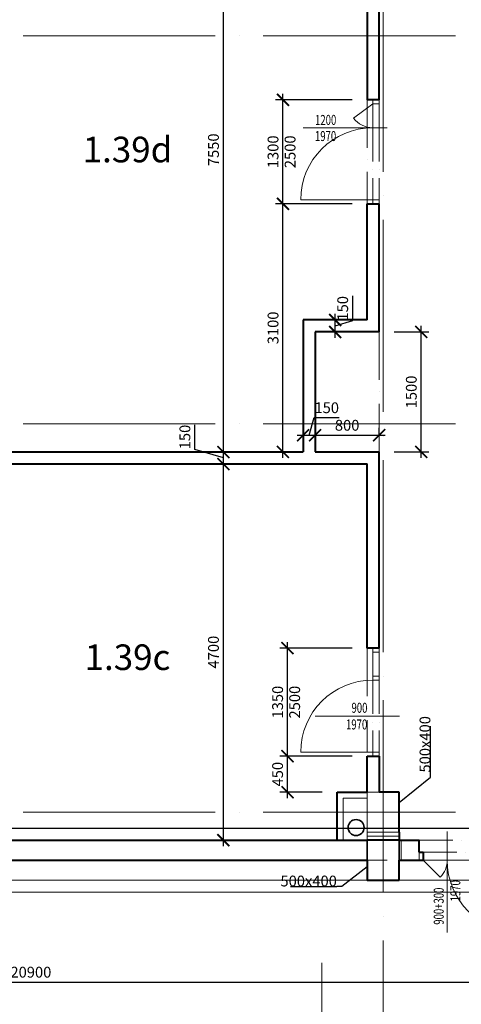
# Model space of a CAD drawing. Units: metres. Extents: x 150 to 953480, y -1234273 to 196256.
# Drawn here: x 726783 to 732299, y -955768 to -943468 of the extents above; entities that cross this region are included whole.
import ezdxf
from ezdxf.enums import TextEntityAlignment as Align

# ---------------------------------------------------------------- set-up
doc = ezdxf.new("R2010")
doc.units = ezdxf.units.M
doc.header["$LTSCALE"] = 50
doc.header["$PDMODE"] = 3
for name, pattern in [('ACAD_ISO04W100', [30, 24, -3, 0, -3]), ('ACAD_ISO10W100', [18, 12, -3, 0, -3]), ('ACAD_ISO12W100', [21, 12, -3, 0, -3, 0, -3])]:
    doc.linetypes.add(name, pattern=pattern)
for name, color, linetype, lineweight in [('_Standard', 7, 'Continuous', 15), ('Dvere a vrata', 23, 'Continuous', 15), ('Dvere a vrata - osa', 7, 'Continuous', 9), ('Dvere a vrata - osteni nad', 7, 'ACAD_ISO10W100', 15), ('Dvere a vrata - prah', 23, 'Continuous', 15), ('Dvere_pipis', 7, 'Continuous', 15), ('Koty 075 interier', 7, 'Continuous', 9), ('Modulova sit - primky', 252, 'ACAD_ISO04W100', 9), ('Nad - viditelne hrany', 7, 'ACAD_ISO10W100', 15), ('Nad - zakryte hrany', 7, 'ACAD_ISO12W100', 15), ('Obrys', 7, 'Continuous', 40), ('Okna a proskleni', 5, 'Continuous', 15), ('Prurezovy profil', 7, 'Continuous', 35)]:
    doc.layers.add(name, color=color, linetype=linetype, lineweight=lineweight)
for name, color, linetype, lineweight, true_color in [('Beton prefa - tenka', 7, 'Continuous', 15, 0x0f6cc2), ('Beton prefa sloupy - obrys', 7, 'Continuous', 35, 0xc1633e), ('Beton prefa sloupy - tenka', 7, 'Continuous', 15, 0xc1633e), ('Sadrokarton - obrys', 7, 'Continuous', 40, 0xa716a7), ('Sadrokarton - tenka', 7, 'Continuous', 15, 0xa716a7), ('Srafy - tepelna izolace (cara)', 7, 'IZOLACE', 9, 0x595959)]:
    doc.layers.add(name, color=color, linetype=linetype, lineweight=lineweight, true_color=true_color)
doc.layers.add('mistnosti', color=7, linetype='Continuous')
doc.styles.add('Arial Narrow', font='ARIALN.TTF')
doc.styles.add('SIMPLEX7', font='simplex.shx', dxfattribs={"width": 0.7})
doc.styles.get("Standard").update_dxf_attribs({"font": 'ARIALN.TTF'})
doc.linetypes.add('IZOLACE', pattern='A,0.00254,-2.54,[134,ltypeshp.shx,S=2.54,R=0,X=-2.54,Y=0],-5.08,[134,ltypeshp.shx,S=2.54,R=180,X=2.54,Y=0],-2.54', length=10.16254)
doc.dimstyles.new('075 (mm)', dxfattribs={"dimscale": 75, "dimtxt": 1.8, "dimasz": 2, "dimexe": 1.25, "dimexo": 2.5, "dimgap": 0.5, "dimtad": 1, "dimtxsty": 'Arial Narrow', "dimblk": 'ARCHTICK', "dimcen": 2.5, "dimdle": 1, "dimadec": 0, "dimazin": 0, "dimtfac": 1, "dimtmove": 1, "dimatfit": 3, "dimfxl": 0, "dimarcsym": 0})

# ---------------------------------------------------------------- blocks, each defined once
blk = doc.blocks.new('_ArchTick')
at = {"color": 0, "linetype": 'ByBlock', "const_width": 0.15}
blk.add_lwpolyline([(-0.5, -0.5), (0.5, 0.5)], dxfattribs=at)
blk = doc.blocks.new('*D2242')
at = {"layer": 'Defpoints', "color": 0, "lineweight": -3}
for p in [(749573, 131900), (683073, -1051068), (749573, -1052382)]:
    blk.add_point(p, dxfattribs=at)
at = {"layer": 'Koty 075 interier', "color": 0, "linetype": 'ByBlock', "lineweight": -2}
blk.add_line((682998, -1052382), (749648, -1052382), dxfattribs=at)
at = {"layer": 'Koty 075 interier', "color": 0, "lineweight": -2, "xscale": 150, "yscale": 150, "zscale": 150, "rotation": 180}
blk.add_blockref('_ArchTick', (683073, -1052382), dxfattribs=at)
at = {"layer": 'Koty 075 interier', "color": 0, "lineweight": -2, "xscale": 150, "yscale": 150, "zscale": 150}
blk.add_blockref('_ArchTick', (749573, -1052382), dxfattribs=at)
at = {"layer": 'Koty 075 interier', "color": 0, "insert": (716323, -1052276), "char_height": 135, "attachment_point": 5, "style": 'Arial Narrow', "bg_fill": 3, "box_fill_scale": 1.1, "bg_fill_color": 256, "bg_fill_true_color": 13158600, "bg_fill_transparency": 7176476}
blk.add_mtext('66500', dxfattribs=at)
blk = doc.blocks.new('*D2560')
at = {"layer": 'Defpoints', "color": 0, "lineweight": -3}
for p in [(716473, -953718), (737373, -954218), (737373, -955491)]:
    blk.add_point(p, dxfattribs=at)
at = {"layer": 'Koty 075 interier', "color": 0, "linetype": 'ByBlock', "lineweight": -2}
blk.add_line((716398, -955491), (737448, -955491), dxfattribs=at)
at = {"layer": 'Koty 075 interier', "color": 0, "lineweight": -2, "xscale": 150, "yscale": 150, "zscale": 150, "rotation": 180}
blk.add_blockref('_ArchTick', (716473, -955491), dxfattribs=at)
at = {"layer": 'Koty 075 interier', "color": 0, "lineweight": -2, "xscale": 150, "yscale": 150, "zscale": 150}
blk.add_blockref('_ArchTick', (737373, -955491), dxfattribs=at)
at = {"layer": 'Koty 075 interier', "color": 0, "insert": (726923, -955384), "char_height": 135, "attachment_point": 5, "style": 'Arial Narrow', "bg_fill": 3, "box_fill_scale": 1.1, "bg_fill_color": 256, "bg_fill_true_color": 13158600, "bg_fill_transparency": 8666072}
blk.add_mtext('20900', dxfattribs=at)
blk = doc.blocks.new('*D2647')
at = {"layer": 'Defpoints', "color": 0, "lineweight": -3}
for p in [(725285, -949018), (729327, -949018), (725523, -953718)]:
    blk.add_point(p, dxfattribs=at)
at = {"layer": 'Koty 075 interier', "color": 0, "linetype": 'ByBlock', "lineweight": -2}
blk.add_line((729327, -953793), (729327, -948943), dxfattribs=at)
at = {"layer": 'Koty 075 interier', "color": 0, "lineweight": -2, "xscale": 150, "yscale": 150, "zscale": 150}
for p, rotation in [((729327, -949018), 90), ((729327, -953718), 270)]:
    blk.add_blockref('_ArchTick', p, dxfattribs=dict(at, rotation=rotation))
at = {"layer": 'Koty 075 interier', "color": 0, "insert": (729221, -951368), "char_height": 135, "attachment_point": 5, "rotation": 90, "style": 'Arial Narrow', "bg_fill": 3, "box_fill_scale": 1.1, "bg_fill_color": 256, "bg_fill_true_color": 13158600, "bg_fill_transparency": 16418416}
blk.add_mtext('4700', dxfattribs=at)
blk = doc.blocks.new('*D2648')
at = {"layer": 'Defpoints', "color": 0, "lineweight": -3}
for p in [(729327, -948868), (730323, -948868), (725285, -949018)]:
    blk.add_point(p, dxfattribs=at)
at = {"layer": 'Koty 075 interier', "color": 0, "linetype": 'ByBlock', "lineweight": -2}
for p, q in [((728971, -948836), (728971, -948527)), ((729327, -949093), (729327, -948793)), ((729327, -948943), (728971, -948836))]:
    blk.add_line(p, q, dxfattribs=at)
at = {"layer": 'Koty 075 interier', "color": 0, "lineweight": -2, "xscale": 150, "yscale": 150, "zscale": 150}
for p, rotation in [((729327, -948868), 90), ((729327, -949018), 270)]:
    blk.add_blockref('_ArchTick', p, dxfattribs=dict(at, rotation=rotation))
at = {"layer": 'Koty 075 interier', "color": 0, "insert": (728864, -948681), "char_height": 135, "attachment_point": 5, "rotation": 90, "style": 'Arial Narrow', "bg_fill": 3, "box_fill_scale": 1.1, "bg_fill_color": 256, "bg_fill_true_color": 13158600, "bg_fill_transparency": 16417952}
blk.add_mtext('150', dxfattribs=at)
blk = doc.blocks.new('*D2649')
at = {"layer": 'Defpoints', "color": 0, "lineweight": -3}
for p in [(729327, -941318), (731123, -941318), (730323, -948868)]:
    blk.add_point(p, dxfattribs=at)
at = {"layer": 'Koty 075 interier', "color": 0, "linetype": 'ByBlock', "lineweight": -2}
blk.add_line((729327, -948943), (729327, -941243), dxfattribs=at)
at = {"layer": 'Koty 075 interier', "color": 0, "lineweight": -2, "xscale": 150, "yscale": 150, "zscale": 150}
for p, rotation in [((729327, -941318), 90), ((729327, -948868), 270)]:
    blk.add_blockref('_ArchTick', p, dxfattribs=dict(at, rotation=rotation))
at = {"layer": 'Koty 075 interier', "color": 0, "insert": (729221, -945093), "char_height": 135, "attachment_point": 5, "rotation": 90, "style": 'Arial Narrow', "bg_fill": 3, "box_fill_scale": 1.1, "bg_fill_color": 256, "bg_fill_true_color": 13158600, "bg_fill_transparency": 16419984}
blk.add_mtext('7550', dxfattribs=at)
blk = doc.blocks.new('*D2662')
at = {"layer": 'Defpoints', "color": 0, "lineweight": -3}
for p in [(730128, -952668), (731123, -952668), (730748, -953118)]:
    blk.add_point(p, dxfattribs=at)
at = {"layer": 'Koty 075 interier', "color": 0, "linetype": 'ByBlock', "lineweight": -2}
for p, q in [((730128, -953193), (730128, -952593)), ((730935, -952668), (730034, -952668)), ((730560, -953118), (730034, -953118))]:
    blk.add_line(p, q, dxfattribs=at)
at = {"layer": 'Koty 075 interier', "color": 0, "lineweight": -2, "xscale": 150, "yscale": 150, "zscale": 150}
for p, rotation in [((730128, -952668), 90), ((730128, -953118), 270)]:
    blk.add_blockref('_ArchTick', p, dxfattribs=dict(at, rotation=rotation))
at = {"layer": 'Koty 075 interier', "color": 0, "insert": (730022, -952893), "char_height": 135, "attachment_point": 5, "rotation": 90, "style": 'Arial Narrow', "bg_fill": 3, "box_fill_scale": 1.1, "bg_fill_color": 256, "bg_fill_true_color": 13158600, "bg_fill_transparency": 16427760}
blk.add_mtext('450', dxfattribs=at)
blk = doc.blocks.new('*D2663')
at = {"layer": 'Defpoints', "color": 0, "lineweight": -3}
for p in [(730128, -951318), (731123, -951318), (731123, -952668)]:
    blk.add_point(p, dxfattribs=at)
at = {"layer": 'Koty 075 interier', "color": 0, "linetype": 'ByBlock', "lineweight": -2}
for p, q in [((730128, -952743), (730128, -951243)), ((730935, -951318), (730034, -951318)), ((730935, -952668), (730034, -952668))]:
    blk.add_line(p, q, dxfattribs=at)
at = {"layer": 'Koty 075 interier', "color": 0, "lineweight": -2, "xscale": 150, "yscale": 150, "zscale": 150}
for p, rotation in [((730128, -951318), 90), ((730128, -952668), 270)]:
    blk.add_blockref('_ArchTick', p, dxfattribs=dict(at, rotation=rotation))
at = {"layer": 'Koty 075 interier', "color": 0, "char_height": 135, "attachment_point": 5, "rotation": 90, "style": 'Arial Narrow', "bg_fill": 3, "box_fill_scale": 1.1, "bg_fill_color": 256, "bg_fill_true_color": 13158600}
for s, insert, bg_fill_transparency in [('1350', (730022, -951993), 8668136), ('2500', (730235, -951993), 0)]:
    blk.add_mtext(s, dxfattribs=dict(at, insert=insert, bg_fill_transparency=bg_fill_transparency))
blk = doc.blocks.new('*D2440')
at = {"layer": 'Defpoints', "color": 0, "lineweight": -3}
for p in [(730071, -945768), (731123, -945768), (731123, -948868)]:
    blk.add_point(p, dxfattribs=at)
at = {"layer": 'Koty 075 interier', "color": 0, "linetype": 'ByBlock', "lineweight": -2}
for p, q in [((730071, -948943), (730071, -945693)), ((730935, -945768), (729978, -945768))]:
    blk.add_line(p, q, dxfattribs=at)
at = {"layer": 'Koty 075 interier', "color": 0, "lineweight": -2, "xscale": 150, "yscale": 150, "zscale": 150}
for p, rotation in [((730071, -945768), 90), ((730071, -948868), 270)]:
    blk.add_blockref('_ArchTick', p, dxfattribs=dict(at, rotation=rotation))
at = {"layer": 'Koty 075 interier', "color": 0, "insert": (729965, -947318), "char_height": 135, "attachment_point": 5, "rotation": 90, "style": 'Arial Narrow', "bg_fill": 3, "box_fill_scale": 1.1, "bg_fill_color": 256, "bg_fill_true_color": 13158600, "bg_fill_transparency": 16426368}
blk.add_mtext('3100', dxfattribs=at)
blk = doc.blocks.new('*D2664')
at = {"layer": 'Defpoints', "color": 0, "lineweight": -3}
for p in [(730071, -944468), (731123, -944468), (731123, -945768)]:
    blk.add_point(p, dxfattribs=at)
at = {"layer": 'Koty 075 interier', "color": 0, "linetype": 'ByBlock', "lineweight": -2}
for p, q in [((730071, -945843), (730071, -944393)), ((730935, -944468), (729978, -944468)), ((730935, -945768), (729978, -945768))]:
    blk.add_line(p, q, dxfattribs=at)
at = {"layer": 'Koty 075 interier', "color": 0, "lineweight": -2, "xscale": 150, "yscale": 150, "zscale": 150}
for p, rotation in [((730071, -944468), 90), ((730071, -945768), 270)]:
    blk.add_blockref('_ArchTick', p, dxfattribs=dict(at, rotation=rotation))
at = {"layer": 'Koty 075 interier', "color": 0, "char_height": 135, "attachment_point": 5, "rotation": 90, "style": 'Arial Narrow', "bg_fill": 3, "box_fill_scale": 1.1, "bg_fill_color": 256, "bg_fill_true_color": 13158600}
for s, insert, bg_fill_transparency in [('1300', (729965, -945118), 16425904), ('2500', (730178, -945118), 0)]:
    blk.add_mtext(s, dxfattribs=dict(at, insert=insert, bg_fill_transparency=bg_fill_transparency))
blk = doc.blocks.new('*D2782')
at = {"layer": 'Defpoints', "color": 0, "lineweight": -3}
for p in [(731273, -947368), (731799, -947368), (731273, -948868)]:
    blk.add_point(p, dxfattribs=at)
at = {"layer": 'Koty 075 interier', "color": 0, "linetype": 'ByBlock', "lineweight": -2}
for p, q in [((731799, -948943), (731799, -947293)), ((731460, -947368), (731892, -947368)), ((731460, -948868), (731892, -948868))]:
    blk.add_line(p, q, dxfattribs=at)
at = {"layer": 'Koty 075 interier', "color": 0, "lineweight": -2, "xscale": 150, "yscale": 150, "zscale": 150}
for p, rotation in [((731799, -947368), 90), ((731799, -948868), 270)]:
    blk.add_blockref('_ArchTick', p, dxfattribs=dict(at, rotation=rotation))
at = {"layer": 'Koty 075 interier', "color": 0, "insert": (731692, -948118), "char_height": 135, "attachment_point": 5, "rotation": 90, "style": 'Arial Narrow', "bg_fill": 3, "box_fill_scale": 1.1, "bg_fill_color": 256, "bg_fill_true_color": 13158600, "bg_fill_transparency": 16512800}
blk.add_mtext('1500', dxfattribs=at)
blk = doc.blocks.new('*D2783')
at = {"layer": 'Defpoints', "color": 0, "lineweight": -3}
for p in [(730473, -948658), (730323, -948868), (730473, -948868)]:
    blk.add_point(p, dxfattribs=at)
at = {"layer": 'Koty 075 interier', "color": 0, "linetype": 'ByBlock', "lineweight": -2}
for p, q in [((730398, -948658), (730463, -948439)), ((730463, -948439), (730772, -948439)), ((730323, -948680), (730323, -948565)), ((730473, -948680), (730473, -948565)), ((730248, -948658), (730548, -948658))]:
    blk.add_line(p, q, dxfattribs=at)
at = {"layer": 'Koty 075 interier', "color": 0, "lineweight": -2, "xscale": 150, "yscale": 150, "zscale": 150, "rotation": 180}
blk.add_blockref('_ArchTick', (730323, -948658), dxfattribs=at)
at = {"layer": 'Koty 075 interier', "color": 0, "lineweight": -2, "xscale": 150, "yscale": 150, "zscale": 150}
blk.add_blockref('_ArchTick', (730473, -948658), dxfattribs=at)
at = {"layer": 'Koty 075 interier', "color": 0, "insert": (730618, -948333), "char_height": 135, "attachment_point": 5, "style": 'Arial Narrow', "bg_fill": 3, "box_fill_scale": 1.1, "bg_fill_color": 256, "bg_fill_true_color": 13158600, "bg_fill_transparency": 8669168}
blk.add_mtext('150', dxfattribs=at)
blk = doc.blocks.new('*D2784')
at = {"layer": 'Defpoints', "color": 0, "lineweight": -3}
for p in [(731273, -948658), (730473, -948868), (731273, -948868)]:
    blk.add_point(p, dxfattribs=at)
at = {"layer": 'Koty 075 interier', "color": 0, "linetype": 'ByBlock', "lineweight": -2}
for p, q in [((730473, -948680), (730473, -948565)), ((731273, -948680), (731273, -948565)), ((730398, -948658), (731348, -948658))]:
    blk.add_line(p, q, dxfattribs=at)
at = {"layer": 'Koty 075 interier', "color": 0, "lineweight": -2, "xscale": 150, "yscale": 150, "zscale": 150, "rotation": 180}
blk.add_blockref('_ArchTick', (730473, -948658), dxfattribs=at)
at = {"layer": 'Koty 075 interier', "color": 0, "lineweight": -2, "xscale": 150, "yscale": 150, "zscale": 150}
blk.add_blockref('_ArchTick', (731273, -948658), dxfattribs=at)
at = {"layer": 'Koty 075 interier', "color": 0, "insert": (730873, -948552), "char_height": 135, "attachment_point": 5, "style": 'Arial Narrow', "bg_fill": 3, "box_fill_scale": 1.1, "bg_fill_color": 256, "bg_fill_true_color": 13158600, "bg_fill_transparency": 8669168}
blk.add_mtext('800', dxfattribs=at)
blk = doc.blocks.new('*D2785')
at = {"layer": 'Defpoints', "color": 0, "lineweight": -3}
for p in [(730323, -947218), (731273, -947368)]:
    blk.add_point(p, dxfattribs=at)
at = {"layer": 'Koty 075 interier', "color": 0, "linetype": 'ByBlock', "lineweight": -2}
for p, q in [((730942, -947227), (730942, -946918)), ((730723, -947443), (730723, -947143)), ((730723, -947293), (730942, -947227))]:
    blk.add_line(p, q, dxfattribs=at)
at = {"layer": 'Koty 075 interier', "color": 0, "lineweight": -2, "xscale": 150, "yscale": 150, "zscale": 150, "rotation": 270}
blk.add_blockref('_ArchTick', (730723, -947368), dxfattribs=at)
at = {"layer": 'Koty 075 interier', "color": 0, "insert": (730835, -947073), "char_height": 135, "attachment_point": 5, "rotation": 90, "style": 'Arial Narrow', "bg_fill": 3, "box_fill_scale": 1.1, "bg_fill_color": 256, "bg_fill_true_color": 13158600, "bg_fill_transparency": 16511408}
blk.add_mtext('150', dxfattribs=at)
at = {"layer": 'Defpoints', "color": 0, "lineweight": -3}
blk.add_point((730723, -947218), dxfattribs=at)
at = {"layer": 'Koty 075 interier', "color": 0, "lineweight": -2, "xscale": 150, "yscale": 150, "zscale": 150, "rotation": 90}
blk.add_blockref('_ArchTick', (730723, -947218), dxfattribs=at)

msp = doc.modelspace()

# ---------------------------------------------------------------- linework, layer by layer
at = {"layer": '_Standard'}
for p, q in [((731122.6, -953117.773), (731122.6, -953967.773)), ((731272.6, -953117.773), (731122.6, -953117.773)), ((731122.6, -953617.773), (731522.6, -953617.773)), ((731522.6, -953967.773), (731522.6, -953717.773))]:
    msp.add_line(p, q, dxfattribs=at)
at = {"layer": 'Dvere a vrata'}
msp.add_line((731772.6, -953867.773), (731772.6, -953967.773), dxfattribs=at)
at = {"layer": 'Dvere a vrata - osa', "ltscale": 0.5}
for p, q in [((730322.6, -944817.783), (731372.6, -944817.783)), ((730475.175, -952167.789), (731525.175, -952167.789)), ((732122.6, -953608.716), (732122.6, -954872.253)), ((730557.6, -956784.43), (730557.6, -955250.944))]:
    msp.add_line(p, q, dxfattribs=at)
at = {"layer": 'Dvere a vrata - osteni nad', "ltscale": 0.7}
for p, q in [((731192.6, -944817.805), (731192.6, -945718.614)), ((731272.6, -944817.783), (731272.843, -945718.604)), ((731192.6, -951717.794), (731192.6, -952617.783)), ((731272.6, -951717.773), (731272.843, -952617.773)), ((731772.6, -953717.773), (733072.6, -953717.773)), ((731822.6, -953867.773), (733022.6, -953867.773)), ((731822.6, -953967.773), (733022.6, -953967.773))]:
    msp.add_line(p, q, dxfattribs=at)
at = {"layer": 'Dvere a vrata - prah', "ltscale": 0.5}
msp.add_line((731822.6, -953967.773), (732034.732, -954179.905), dxfattribs=at)
msp.add_arc((731822.6, -953967.773), 300, 315, 0, dxfattribs=at)
at = {"layer": 'Koty 075 interier', "color": 1, "linetype": 'ByBlock', "lineweight": -2}
msp.add_line((731915.571, -952932.29), (731915.571, -952872.29), dxfattribs=at)
for points in [[(731915.571, -952872.29), (731915.571, -952292.692)], [(731522.6, -953245.946), (731915.571, -952932.29)]]:
    msp.add_lwpolyline(points, dxfattribs=at)
at = {"layer": 'Modulova sit - primky', "ltscale": 2}
for p, q in [((731322.6, -927967.773), (731322.6, -1000767.773)), ((723824.6, -943667.773), (754722.6, -943667.773)), ((723824.6, -948517.773), (754722.6, -948517.773)), ((723824.6, -953367.773), (753722.6, -953367.773)), ((677972.6, -953967.773), (754722.6, -953967.773))]:
    msp.add_line(p, q, dxfattribs=at)
at = {"layer": 'Nad - viditelne hrany'}
msp.add_line((731272.6, -948867.773), (731272.6, -947367.773), dxfattribs=at)
msp.add_lwpolyline([(731122.6, -944467.773), (731122.6, -945767.773)], dxfattribs=at)
at = {"layer": 'Nad - zakryte hrany', "ltscale": 0.4}
msp.add_line((731547.6, -953967.773), (731547.6, -953717.773), dxfattribs=at)
at = {"layer": 'Nad - zakryte hrany'}
msp.add_line((716472.6, -954367.773), (749572.6, -954367.773), dxfattribs=at)
at = {"layer": 'Obrys'}
for p, q in [((731522.6, -953117.773), (731272.6, -953117.773)), ((731522.6, -953617.773), (731522.6, -953117.773)), ((725522.6, -953717.773), (731122.6, -953717.773)), ((731522.6, -953717.773), (731122.6, -953717.773)), ((731522.6, -953717.773), (731772.6, -953717.773)), ((731772.6, -953867.773), (731772.6, -953717.773)), ((725522.6, -953967.773), (731122.6, -953967.773)), ((731122.6, -953967.773), (731122.6, -954217.773)), ((731522.6, -953967.773), (731822.6, -953967.773)), ((731522.6, -954217.773), (731522.6, -953967.773)), ((731772.6, -953867.773), (731822.6, -953867.773)), ((731822.6, -953867.773), (731822.6, -953967.773)), ((731122.6, -954217.773), (731522.6, -954217.773))]:
    msp.add_line(p, q, dxfattribs=at)
at = {"layer": 'Okna a proskleni'}
for p, q in [((731192.6, -944817.783), (731192.6, -944467.773)), ((731192.6, -944467.773), (731272.6, -944467.773)), ((731272.6, -944817.783), (731272.6, -944467.773)), ((731192.6, -944517.783), (730953.564, -944699.063)), ((731192.6, -944517.783), (731242.6, -944517.783)), ((731192.6, -944517.783), (731272.6, -944517.783)), ((731192.6, -944817.783), (731272.6, -944817.783)), ((730292.6, -945718.604), (731242.6, -945718.604)), ((731192.6, -945767.773), (731192.6, -945718.604)), ((731222.6, -945718.604), (731272.6, -945718.604)), ((731272.6, -945767.773), (731272.6, -945718.604)), ((731192.6, -945767.773), (731272.6, -945767.773)), ((731192.6, -951717.773), (731192.599, -951317.773)), ((731192.599, -951317.773), (731272.6, -951317.773)), ((731192.599, -951367.794), (731272.599, -951367.794)), ((731272.6, -951717.773), (731272.6, -951317.773)), ((731192.6, -951667.773), (731272.6, -951667.773)), ((731192.6, -951717.773), (731272.6, -951717.773)), ((730292.6, -952617.773), (731242.6, -952617.773)), ((731192.6, -952667.773), (731192.6, -952617.773)), ((731222.6, -952617.773), (731272.6, -952617.773)), ((731272.6, -952667.773), (731272.6, -952617.773)), ((731192.6, -952667.773), (731272.6, -952667.773))]:
    msp.add_line(p, q, dxfattribs=at)
for centre, radius, start, end in [((731192.6, -944517.783), 300, 217.1758824, 270), ((731193.3, -945718.483), 900.7, 90.0445477, 180.0076368), ((731192.6, -952617.773), 900, 90, 180), ((733022.6, -953967.773), 900, 180, 270)]:
    msp.add_arc(centre, radius, start, end, dxfattribs=at)
at = {"layer": 'Prurezovy profil'}
msp.add_circle((730984.205, -953559.619), 100, dxfattribs=at)
at = {"layer": 'Sadrokarton - obrys'}
for p, q in [((731272.6, -944467.773), (731272.6, -941167.773)), ((731122.6, -941317.773), (731122.6, -944467.773)), ((731122.6, -947217.773), (731122.6, -945767.773)), ((731272.6, -947367.773), (731272.6, -945767.773)), ((725285.1, -948867.773), (730322.6, -948867.773)), ((730472.6, -948867.773), (731272.6, -948867.773)), ((731272.6, -951317.773), (731272.6, -948867.773)), ((725285.1, -949017.773), (731122.6, -949017.773)), ((731122.6, -951317.773), (731122.6, -949017.773)), ((731122.6, -953117.773), (731122.6, -952667.773)), ((731272.6, -952667.773), (731272.6, -953117.773)), ((730747.6, -953117.773), (731122.6, -953117.773)), ((730747.6, -953717.773), (730747.6, -953117.773)), ((731522.6, -953617.773), (731522.6, -953717.773))]:
    msp.add_line(p, q, dxfattribs=at)
for points in [[(731272.6, -944467.773), (731122.6, -944467.773)], [(731122.6, -945767.773), (731272.6, -945767.773)], [(731272.6, -951317.773), (731122.6, -951317.773)], [(731122.6, -952667.773), (731272.6, -952667.773)]]:
    msp.add_lwpolyline(points, dxfattribs=at)
at = {"layer": 'Sadrokarton - tenka'}
for p, q in [((730822.6, -953192.773), (731122.6, -953192.773)), ((730822.6, -953717.773), (730822.6, -953192.773))]:
    msp.add_line(p, q, dxfattribs=at)
at = {"layer": 'Srafy - tepelna izolace (cara)', "ltscale": 0.15}
msp.add_line((731122.6, -953667.773), (731522.6, -953667.773), dxfattribs=at)

# ---------------------------------------------------------------- texts
at = {"layer": 'Dvere_pipis', "style": 'SIMPLEX7', "width": 0.7}
for s, p in [('1200', (730472.412, -944782.515)), ('1970', (730471.267, -944984.262)), ('900', (730927.571, -952126.095)), ('1970', (730858.949, -952334.267))]:
    msp.add_text(s, height=125, dxfattribs=at).set_placement(p)
for s, p in [('1970', (732287.565, -954481.858)), ('900+300', (732079.393, -954773.546))]:
    msp.add_text(s, height=125, rotation=90, dxfattribs=at).set_placement(p)
at = {"layer": 'Koty 075 interier', "color": 1, "insert": (731777.716, -952872.29), "char_height": 135, "attachment_point": 1, "rotation": 90, "style": 'Arial Narrow'}
msp.add_mtext('500x400', dxfattribs=at)
at = {"layer": 'mistnosti'}
for s, p in [('1.39d', (728129.797, -945249.723)), ('1.39c', (728129.797, -951591.847))]:
    msp.add_text(s, height=320, dxfattribs=at).set_placement(p, align=Align.CENTER)

# ---------------------------------------------------------------- next in the draw order: dimensions: what is measured, and where the dimension line sits
at = {"layer": 'Koty 075 interier', "color": 1}
dim = msp.add_linear_dim(base=(730128.081, -952667.773), p1=(730747.6, -953117.773), p2=(731122.6, -952667.773), angle=90, dimstyle='075 (mm)', dxfattribs=at)
dim.commit()
dim.dimension.update_dxf_attribs({"geometry": '*D2662', "text_midpoint": (730021.653, -952892.773)})
dim = msp.add_linear_dim(base=(737372.6, -955490.753), p1=(716472.6, -953717.773), p2=(737372.6, -954217.773), dimstyle='075 (mm)', override={"dimse1": 1, "dimse2": 1}, dxfattribs=at)
dim.commit()
dim.dimension.update_dxf_attribs({"geometry": '*D2560', "text_midpoint": (726922.6, -955384.326)})

# ---------------------------------------------------------------- next in the draw order: linework, layer by layer
at = {"layer": 'Beton prefa - tenka'}
for p, q in [((683072.6, -954217.773), (749572.6, -954217.773)), ((719122.6, -954367.773), (749572.6, -954367.773))]:
    msp.add_line(p, q, dxfattribs=at)
at = {"layer": 'Beton prefa sloupy - obrys'}
msp.add_lwpolyline([(731122.6, -953717.773), (731522.6, -953717.773), (731522.6, -954217.773), (731122.6, -954217.773)], close=True, dxfattribs=at)
at = {"layer": 'Beton prefa sloupy - tenka'}
msp.add_lwpolyline([(731122.6, -953117.773), (731522.6, -953117.773), (731522.6, -953617.773), (731122.6, -953617.773)], close=True, dxfattribs=at)
at = {"layer": 'Koty 075 interier', "color": 1, "linetype": 'ByBlock', "lineweight": -2}
msp.add_line((730804.919, -954298.034), (730744.919, -954298.034), dxfattribs=at)
for points in [[(731122.6, -954049.023), (730804.919, -954298.034)], [(730165.322, -954298.034), (730744.919, -954298.034)]]:
    msp.add_lwpolyline(points, dxfattribs=at)

# ---------------------------------------------------------------- next in the draw order: texts
at = {"layer": 'Koty 075 interier', "color": 1, "insert": (730744.919, -954160.179), "char_height": 135, "attachment_point": 3, "style": 'Arial Narrow'}
msp.add_mtext('500x400', dxfattribs=at)

# ---------------------------------------------------------------- next in the draw order: dimensions: what is measured, and where the dimension line sits
at = {"layer": 'Koty 075 interier', "color": 1}
for base, p1, p2, override, picture, middle in [((729327.294, -949017.773), (725522.6, -953717.773), (725285.1, -949017.773), {"dimse1": 1, "dimse2": 1}, '*D2647', (729220.867, -951367.773)), ((730128.081, -951317.773), (731122.6, -952667.773), (731122.6, -951317.773), {"dimpost": '\\X2500'}, '*D2663', (730128.081, -951992.773))]:
    dim = msp.add_linear_dim(base=base, p1=p1, p2=p2, angle=90, dimstyle='075 (mm)', override=override, dxfattribs=at)
    dim.commit()
    dim.dimension.update_dxf_attribs({"geometry": picture, "text_midpoint": middle})

# ---------------------------------------------------------------- next in the draw order: linework, layer by layer
at = {"layer": 'Nad - viditelne hrany'}
msp.add_lwpolyline([(731122.6, -951317.773), (731122.6, -952617.773)], dxfattribs=at)

# ---------------------------------------------------------------- next in the draw order: dimensions: what is measured, and where the dimension line sits
at = {"layer": 'Koty 075 interier', "color": 1}
dim = msp.add_linear_dim(base=(729327.294, -948867.773), p1=(725285.1, -949017.773), p2=(730322.6, -948867.773), angle=90, dimstyle='075 (mm)', override={"dimse1": 1, "dimse2": 1}, dxfattribs=at)
dim.commit()
dim.dimension.update_dxf_attribs({"geometry": '*D2648', "text_midpoint": (728864.085, -948798.238)})

# ---------------------------------------------------------------- next in the draw order: dimensions: what is measured, and where the dimension line sits
dim = msp.add_linear_dim(base=(729327.294, -941317.773), p1=(730322.6, -948867.773), p2=(731122.6, -941317.773), angle=90, dimstyle='075 (mm)', override={"dimse1": 1, "dimse2": 1}, dxfattribs=at)
dim.commit()
dim.dimension.update_dxf_attribs({"geometry": '*D2649', "text_midpoint": (729220.867, -945092.773)})

# ---------------------------------------------------------------- next in the draw order: dimensions: what is measured, and where the dimension line sits
dim = msp.add_linear_dim(base=(730071.41, -945767.773), p1=(731122.6, -948867.773), p2=(731122.6, -945767.773), angle=90, dimstyle='075 (mm)', override={"dimse1": 1}, dxfattribs=at)
dim.commit()
dim.dimension.update_dxf_attribs({"geometry": '*D2440', "text_midpoint": (729964.983, -947317.773)})

# ---------------------------------------------------------------- next in the draw order: linework, layer by layer
at = {"layer": 'Sadrokarton - obrys'}
for p, q in [((731122.6, -947217.773), (730322.6, -947217.773)), ((730322.6, -947217.773), (730322.6, -948867.773)), ((731272.6, -947367.773), (730472.6, -947367.773)), ((730472.6, -947367.773), (730472.6, -948867.773))]:
    msp.add_line(p, q, dxfattribs=at)

# ---------------------------------------------------------------- next in the draw order: dimensions: what is measured, and where the dimension line sits
at = {"layer": 'Koty 075 interier', "color": 1}
dim = msp.add_linear_dim(base=(730071.41, -944467.773), p1=(731122.6, -945767.773), p2=(731122.6, -944467.773), angle=90, dimstyle='075 (mm)', override={"dimpost": '\\X2500'}, dxfattribs=at)
dim.commit()
dim.dimension.update_dxf_attribs({"geometry": '*D2664', "text_midpoint": (730071.41, -945117.773)})

# ---------------------------------------------------------------- next in the draw order: dimensions: what is measured, and where the dimension line sits
dim = msp.add_linear_dim(base=(731798.574, -947367.773), p1=(731272.6, -948867.773), p2=(731272.6, -947367.773), angle=90, dimstyle='075 (mm)', dxfattribs=at)
dim.commit()
dim.dimension.update_dxf_attribs({"geometry": '*D2782', "text_midpoint": (731692.147, -948117.773)})
dim = msp.add_linear_dim(base=(730472.6, -948658.313), p1=(730322.6, -948867.773), p2=(730472.6, -948867.773), dimstyle='075 (mm)', dxfattribs=at)
dim.commit()
dim.dimension.update_dxf_attribs({"geometry": '*D2783', "text_midpoint": (730500.778, -948332.959)})

# ---------------------------------------------------------------- next in the draw order: dimensions: what is measured, and where the dimension line sits
dim = msp.add_linear_dim(base=(730722.6, -947217.773), p1=(731272.6, -947367.773), p2=(730322.6, -947217.773), angle=90, dimstyle='075 (mm)', override={"dimse1": 1, "dimse2": 1}, dxfattribs=at)
dim.commit()
dim.dimension.update_dxf_attribs({"geometry": '*D2785', "text_midpoint": (730835.1, -947189.594)})
dim = msp.add_linear_dim(base=(731272.6, -948658.313), p1=(730472.6, -948867.773), p2=(731272.6, -948867.773), dimstyle='075 (mm)', dxfattribs=at)
dim.commit()
dim.dimension.update_dxf_attribs({"geometry": '*D2784', "text_midpoint": (730872.6, -948551.886)})

# ---------------------------------------------------------------- next in the draw order: dimensions: what is measured, and where the dimension line sits
dim = msp.add_linear_dim(base=(749572.6, -1052381.954), p1=(683072.6, -1051067.773), p2=(749572.6, 131900), dimstyle='075 (mm)', override={"dimse1": 1, "dimse2": 1}, dxfattribs=at)
dim.commit()
dim.dimension.update_dxf_attribs({"geometry": '*D2242', "text_midpoint": (716322.6, -1052275.527)})

# ---------------------------------------------------------------- next in the draw order: linework, layer by layer
at = {"layer": 'Sadrokarton - obrys', "lineweight": -3, "ltscale": 0.5}
for points in [[(724972.6, -953567.773), (749722.6, -953567.773), (749722.6, -933567.773), (724972.6, -933567.773)], [(682922.6, -953567.773), (749722.6, -953567.773), (749722.6, -994267.773), (682922.6, -994267.773)]]:
    msp.add_lwpolyline(points, close=True, dxfattribs=at)

doc.saveas('drawing.dxf')
